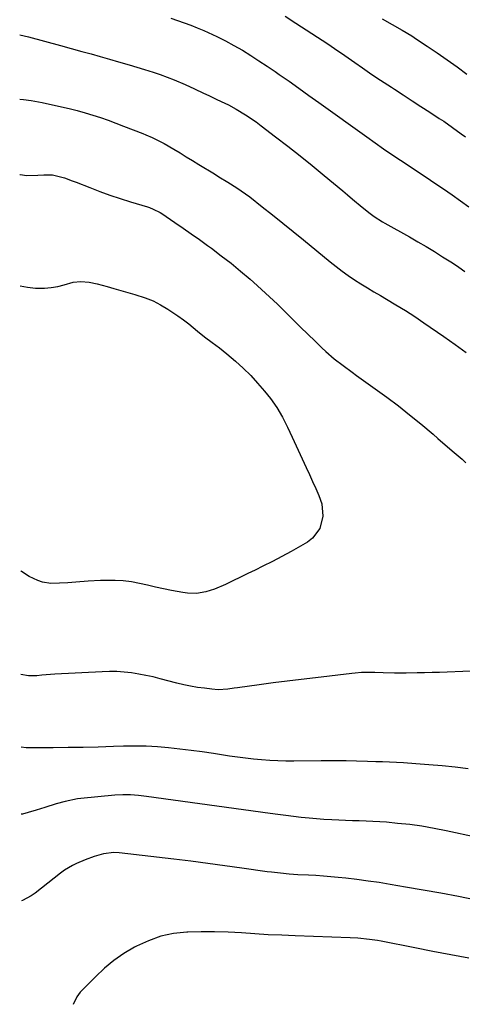
# Model space of a CAD drawing. Units: inches. Extents: x 1867869 to 1873123, y 431839 to 437170.
# Drawn here: x 1867874 to 1868044, y 434445 to 434824 of the extents above; entities that cross this region are included whole.
import ezdxf

# ---------------------------------------------------------------- set-up
doc = ezdxf.new("R2010")
doc.units = ezdxf.units.IN
doc.header["$MEASUREMENT"] = 0
doc.layers.add('7', color=7, linetype='Continuous')
doc.layers.add('8', color=7, linetype='Continuous')

msp = doc.modelspace()

# ---------------------------------------------------------------- linework, layer by layer
at = {"layer": '7', "color": 18}
for points in [[(1867975.96, 434825.29, 1756), (1867980.07, 434822.64, 1756), (1867992.35, 434814.6, 1756), (1867995, 434812.83, 1756), (1867998.92, 434810.12, 1756), (1868001.53, 434808.3, 1756), (1868002.83, 434807.39, 1756), (1868005.73, 434805.36, 1756), (1868008.5, 434803.45, 1756), (1868011.28, 434801.56, 1756), (1868014.08, 434799.7, 1756), (1868016.9, 434797.87, 1756), (1868018.07, 434797.11, 1756), (1868021.48, 434794.91, 1756), (1868024.89, 434792.7, 1756), (1868028.29, 434790.49, 1756), (1868031.7, 434788.28, 1756), (1868035.34, 434785.91, 1756), (1868037.06, 434784.77, 1756), (1868040.45, 434782.43, 1756), (1868043.78, 434780, 1756), (1868045.43, 434778.77, 1756)], [(1867931.9, 434824.47, 1758), (1867934.47, 434823.63, 1758), (1867937.04, 434822.75, 1758), (1867939.59, 434821.82, 1758), (1867942.1, 434820.81, 1758), (1867944.6, 434819.76, 1758), (1867946.38, 434818.98, 1758), (1867949.72, 434817.43, 1758), (1867953.01, 434815.8, 1758), (1867956.24, 434814.04, 1758), (1867959.53, 434812.12, 1758), (1867962.71, 434810.15, 1758), (1867965.87, 434808.13, 1758), (1867968.99, 434806.06, 1758), (1867972.08, 434803.95, 1758), (1867973.62, 434802.87, 1758), (1867977.46, 434800.18, 1758), (1867981.3, 434797.48, 1758), (1867985.12, 434794.77, 1758), (1867988.93, 434792.04, 1758), (1868007.38, 434778.78, 1758), (1868010.61, 434776.49, 1758), (1868013.85, 434774.22, 1758), (1868017.12, 434771.99, 1758), (1868020.41, 434769.79, 1758), (1868023.71, 434767.61, 1758), (1868027, 434765.42, 1758), (1868030.3, 434763.23, 1758), (1868033.66, 434760.99, 1758), (1868036.97, 434758.75, 1758), (1868040.26, 434756.48, 1758), (1868043.51, 434754.16, 1758), (1868046.75, 434751.82, 1758)], [(1868013.28, 434824.22, 1754), (1868017.16, 434822.12, 1754), (1868021, 434819.95, 1754), (1868024.77, 434817.65, 1754), (1868026.62, 434816.44, 1754), (1868030.71, 434813.72, 1754), (1868034.57, 434811.1, 1754), (1868038.4, 434808.44, 1754), (1868042.19, 434805.71, 1754), (1868045.94, 434802.95, 1754)], [(1867873.8, 434793.35, 1762), (1867875.23, 434793.13, 1762), (1867878.1, 434792.74, 1762), (1867880.96, 434792.25, 1762), (1867882.38, 434791.97, 1762), (1867889.81, 434790.41, 1762), (1867892.86, 434789.71, 1762), (1867895.89, 434788.95, 1762), (1867898.9, 434788.1, 1762), (1867901.89, 434787.17, 1762), (1867904.85, 434786.18, 1762), (1867907.81, 434785.15, 1762), (1867910.75, 434784.07, 1762), (1867913.67, 434782.96, 1762), (1867921.13, 434780.05, 1762), (1867922.34, 434779.57, 1762), (1867924.75, 434778.54, 1762), (1867927.12, 434777.44, 1762), (1867929.43, 434776.21, 1762), (1867933.11, 434774.01, 1762), (1867935.51, 434772.56, 1762), (1867937.9, 434771.11, 1762), (1867940.3, 434769.65, 1762), (1867942.69, 434768.19, 1762), (1867948.75, 434764.49, 1762), (1867950.48, 434763.43, 1762), (1867953.95, 434761.32, 1762), (1867957.39, 434759.17, 1762), (1867960.72, 434756.86, 1762), (1867962.33, 434755.64, 1762), (1867967.14, 434751.87, 1762), (1867971.13, 434748.72, 1762), (1867975.1, 434745.54, 1762), (1867979.05, 434742.34, 1762), (1867982.98, 434739.12, 1762), (1867993.28, 434730.61, 1762), (1867995.56, 434728.79, 1762), (1867997.89, 434727.03, 1762), (1868000.27, 434725.35, 1762), (1868002.7, 434723.72, 1762), (1868005.16, 434722.15, 1762), (1868007.64, 434720.6, 1762), (1868010.15, 434719.1, 1762), (1868012.67, 434717.61, 1762), (1868014.99, 434716.27, 1762), (1868018.66, 434714.09, 1762), (1868022.29, 434711.85, 1762), (1868025.86, 434709.53, 1762), (1868029.4, 434707.15, 1762), (1868037.03, 434701.88, 1762), (1868041.4, 434698.8, 1762), (1868045.73, 434695.66, 1762)], [(1867873.85, 434764.31, 1764), (1867873.91, 434764.23, 1764), (1867876.54, 434763.88, 1764), (1867880.72, 434764.05, 1764), (1867883.01, 434764.21, 1764), (1867886.42, 434764.2, 1764), (1867890.97, 434762.95, 1764), (1867893.96, 434761.88, 1764), (1867895.43, 434761.31, 1764), (1867900.7, 434759.21, 1764), (1867904.59, 434757.72, 1764), (1867908.51, 434756.29, 1764), (1867912.46, 434754.97, 1764), (1867916.44, 434753.72, 1764), (1867922.98, 434751.76, 1764), (1867923.7, 434751.52, 1764), (1867925.11, 434750.98, 1764), (1867927.79, 434749.6, 1764), (1867928.43, 434749.19, 1764), (1867933.52, 434745.77, 1764), (1867936.69, 434743.61, 1764), (1867939.83, 434741.43, 1764), (1867942.95, 434739.22, 1764), (1867946.05, 434736.98, 1764), (1867947.57, 434735.86, 1764), (1867951.38, 434732.99, 1764), (1867955.14, 434730.07, 1764), (1867958.82, 434727.04, 1764), (1867962.45, 434723.96, 1764), (1867963.81, 434722.77, 1764), (1867966.91, 434720.01, 1764), (1867969.98, 434717.19, 1764), (1867972.98, 434714.32, 1764), (1867976.27, 434711.07, 1764), (1867979.05, 434708.29, 1764), (1867981.84, 434705.51, 1764), (1867984.66, 434702.76, 1764), (1867987.48, 434700.01, 1764), (1867990.05, 434697.53, 1764), (1867991.62, 434696.06, 1764), (1867994.88, 434693.27, 1764), (1867998.29, 434690.64, 1764), (1868001.75, 434688.09, 1764), (1868003.5, 434686.83, 1764), (1868010.65, 434681.75, 1764), (1868015.14, 434678.48, 1764), (1868019.57, 434675.13, 1764), (1868023.91, 434671.68, 1764), (1868028.2, 434668.16, 1764), (1868032.94, 434664.17, 1764), (1868034.82, 434662.59, 1764), (1868038.56, 434659.4, 1764), (1868041.09, 434657.22, 1764), (1868044.1, 434654.55, 1764), (1868045.58, 434653.19, 1764)], [(1867873.94, 434721.44, 1766), (1867876.81, 434720.81, 1766), (1867879.8, 434720.48, 1766), (1867883.36, 434720.5, 1766), (1867885.89, 434720.71, 1766), (1867888.38, 434721.18, 1766), (1867890.86, 434721.81, 1766), (1867894.28, 434722.77, 1766), (1867897.34, 434723.05, 1766), (1867900.44, 434722.74, 1766), (1867903.52, 434722.14, 1766), (1867907.38, 434721.1, 1766), (1867910.06, 434720.34, 1766), (1867912.74, 434719.59, 1766), (1867915.42, 434718.82, 1766), (1867918.1, 434718.05, 1766), (1867922.09, 434716.75, 1766), (1867925.09, 434715.54, 1766), (1867927.97, 434714.07, 1766), (1867930.77, 434712.43, 1766), (1867934.64, 434709.86, 1766), (1867936.78, 434708.33, 1766), (1867938.86, 434706.72, 1766), (1867942.2, 434703.95, 1766), (1867944.97, 434701.7, 1766), (1867947.85, 434699.6, 1766), (1867950.73, 434697.5, 1766), (1867953.49, 434695.24, 1766), (1867956.9, 434692.32, 1766), (1867959.85, 434689.63, 1766), (1867962.7, 434686.84, 1766), (1867965.39, 434683.89, 1766), (1867967.97, 434680.84, 1766), (1867970.28, 434677.95, 1766), (1867972.79, 434674.47, 1766), (1867974.93, 434670.76, 1766), (1867976.85, 434666.9, 1766), (1867978.7, 434663.01, 1766), (1867984.06, 434651.39, 1766), (1867985.31, 434648.68, 1766), (1867986.55, 434645.97, 1766), (1867987.77, 434643.26, 1766), (1867989, 434640.54, 1766), (1867990.12, 434637.4, 1766), (1867990.53, 434632.61, 1766), (1867989.28, 434627.89, 1766), (1867986.46, 434624.14, 1766), (1867984.52, 434622.66, 1766), (1867981.84, 434621.09, 1766), (1867978.29, 434619.06, 1766), (1867974.71, 434617.08, 1766), (1867971.09, 434615.18, 1766), (1867967.43, 434613.33, 1766), (1867964.49, 434611.88, 1766), (1867961.63, 434610.48, 1766), (1867958.76, 434609.09, 1766), (1867955.88, 434607.72, 1766), (1867952.99, 434606.36, 1766), (1867948.82, 434604.49, 1766), (1867945.41, 434603.42, 1766), (1867941.89, 434602.85, 1766), (1867938.35, 434602.9, 1766), (1867936.58, 434603.16, 1766), (1867932.24, 434604.04, 1766), (1867929.14, 434604.68, 1766), (1867926.04, 434605.33, 1766), (1867922.94, 434606, 1766), (1867919.85, 434606.69, 1766), (1867916.74, 434607.27, 1766), (1867913.62, 434607.68, 1766), (1867910.48, 434607.85, 1766), (1867907.33, 434607.87, 1766), (1867904.89, 434607.78, 1766), (1867900.14, 434607.56, 1766), (1867895.4, 434607.21, 1766), (1867892.29, 434606.96, 1766), (1867889.02, 434606.76, 1766), (1867885.75, 434606.74, 1766), (1867882.58, 434607.26, 1766), (1867880.7, 434607.87, 1766), (1867877.43, 434609.39, 1766), (1867874.43, 434611.37, 1766), (1867874.15, 434611.59, 1766)], [(1868047.39, 434572.9, 1764), (1868035.44, 434572.45, 1764), (1868032.55, 434572.35, 1764), (1868029.67, 434572.27, 1764), (1868026.79, 434572.22, 1764), (1868022.59, 434572.16, 1764), (1868018.13, 434572.18, 1764), (1868013.68, 434572.3, 1764), (1868010.5, 434572.42, 1764), (1868007.96, 434572.43, 1764), (1868005.41, 434572.34, 1764), (1868002.88, 434572.15, 1764), (1868001.61, 434572.01, 1764), (1867987.61, 434570.38, 1764), (1867982.19, 434569.73, 1764), (1867976.77, 434569.05, 1764), (1867971.36, 434568.35, 1764), (1867965.95, 434567.62, 1764), (1867957.59, 434566.47, 1764), (1867956.36, 434566.31, 1764), (1867953.91, 434566.02, 1764), (1867950.22, 434565.77, 1764), (1867947.77, 434565.93, 1764), (1867944.87, 434566.29, 1764), (1867942.21, 434566.67, 1764), (1867939.56, 434567.12, 1764), (1867936.94, 434567.68, 1764), (1867934.32, 434568.31, 1764), (1867927.88, 434570, 1764), (1867925.13, 434570.67, 1764), (1867922.37, 434571.28, 1764), (1867919.59, 434571.78, 1764), (1867916.79, 434572.22, 1764), (1867913.98, 434572.53, 1764), (1867911.17, 434572.74, 1764), (1867908.35, 434572.77, 1764), (1867905.53, 434572.7, 1764), (1867887.33, 434571.72, 1764), (1867885.62, 434571.62, 1764), (1867882.21, 434571.34, 1764), (1867880.36, 434571.16, 1764), (1867877.11, 434571.1, 1764), (1867874.23, 434571.59, 1764)], [(1868046.5, 434535.29, 1762), (1868041.46, 434535.88, 1762), (1868036.42, 434536.4, 1762), (1868031.36, 434536.84, 1762), (1868026.3, 434537.21, 1762), (1868021.49, 434537.53, 1762), (1868018.83, 434537.68, 1762), (1868016.18, 434537.82, 1762), (1868013.51, 434537.93, 1762), (1868010.85, 434538.01, 1762), (1868007.63, 434538.1, 1762), (1868003.42, 434538.21, 1762), (1867999.53, 434538.31, 1762), (1867994.69, 434538.35, 1762), (1867991.05, 434538.31, 1762), (1867989.84, 434538.3, 1762), (1867979.32, 434538.21, 1762), (1867976.22, 434538.23, 1762), (1867973.12, 434538.31, 1762), (1867970.02, 434538.47, 1762), (1867966.92, 434538.7, 1762), (1867963.83, 434539, 1762), (1867960.75, 434539.35, 1762), (1867957.67, 434539.75, 1762), (1867954.6, 434540.2, 1762), (1867948.39, 434541.17, 1762), (1867944.08, 434541.8, 1762), (1867939.77, 434542.39, 1762), (1867935.44, 434542.91, 1762), (1867931.11, 434543.38, 1762), (1867926.78, 434543.73, 1762), (1867922.44, 434543.96, 1762), (1867918.09, 434544.01, 1762), (1867913.74, 434543.95, 1762), (1867909.84, 434543.82, 1762), (1867904.03, 434543.65, 1762), (1867898.22, 434543.52, 1762), (1867892.41, 434543.44, 1762), (1867886.6, 434543.4, 1762), (1867877.52, 434543.37, 1762), (1867876.25, 434543.42, 1762), (1867874.28, 434543.67, 1762)], [(1868049.48, 434484.71, 1758), (1868042.7, 434486.02, 1758), (1868035.92, 434487.31, 1758), (1868029.12, 434488.53, 1758), (1868022.32, 434489.72, 1758), (1868016.46, 434490.72, 1758), (1868012.19, 434491.41, 1758), (1868007.91, 434492.04, 1758), (1868003.61, 434492.6, 1758), (1867999.31, 434493.1, 1758), (1867996.42, 434493.41, 1758), (1867993.56, 434493.69, 1758), (1867990.69, 434493.94, 1758), (1867987.82, 434494.13, 1758), (1867984.94, 434494.29, 1758), (1867980.88, 434494.49, 1758), (1867977.5, 434494.72, 1758), (1867974.13, 434495.01, 1758), (1867970.77, 434495.4, 1758), (1867969.09, 434495.62, 1758), (1867959.35, 434497.02, 1758), (1867952.81, 434497.93, 1758), (1867946.25, 434498.8, 1758), (1867939.7, 434499.63, 1758), (1867933.13, 434500.42, 1758), (1867911.99, 434502.88, 1758), (1867909.99, 434502.99, 1758), (1867906.01, 434502.53, 1758), (1867902.37, 434501.46, 1758), (1867898.97, 434500.24, 1758), (1867895.63, 434498.84, 1758), (1867894.02, 434498.04, 1758), (1867890.95, 434496.17, 1758), (1867889.49, 434495.11, 1758), (1867879.66, 434487.39, 1758), (1867878.15, 434486.32, 1758), (1867874.88, 434484.6, 1758), (1867874.4, 434484.46, 1758)], [(1868046.74, 434462.38, 1756), (1868039.79, 434463.62, 1756), (1868032.86, 434464.92, 1756), (1868025.94, 434466.26, 1756), (1868012.97, 434468.81, 1756), (1868011.49, 434469.08, 1756), (1868008.5, 434469.54, 1756), (1868003.99, 434470, 1756), (1868000.98, 434470.16, 1756), (1867979.81, 434470.91, 1756), (1867974.65, 434471.12, 1756), (1867969.48, 434471.37, 1756), (1867964.31, 434471.68, 1756), (1867959.15, 434472.03, 1756), (1867953.99, 434472.31, 1756), (1867948.82, 434472.48, 1756), (1867943.66, 434472.47, 1756), (1867938.49, 434472.34, 1756), (1867938.12, 434472.33, 1756), (1867933.04, 434471.76, 1756), (1867928.08, 434470.75, 1756), (1867923.32, 434469.06, 1756), (1867918.67, 434466.93, 1756), (1867917.92, 434466.52, 1756), (1867913.88, 434464.08, 1756), (1867910.01, 434461.41, 1756), (1867906.38, 434458.41, 1756), (1867902.93, 434455.18, 1756), (1867897.82, 434449.97, 1756), (1867897.08, 434449.16, 1756), (1867895.79, 434447.4, 1756), (1867894.32, 434444.47, 1756)]]:
    msp.add_polyline3d(points, dxfattribs=at)
at = {"layer": '8', "color": 18}
for points in [[(1867873.75, 434818.12, 1760), (1867877.16, 434817.28, 1760), (1867883.32, 434815.68, 1760), (1867889.46, 434814.02, 1760), (1867897.73, 434811.72, 1760), (1867901.27, 434810.73, 1760), (1867904.8, 434809.74, 1760), (1867908.33, 434808.73, 1760), (1867911.86, 434807.71, 1760), (1867915.95, 434806.51, 1760), (1867918.9, 434805.63, 1760), (1867921.84, 434804.72, 1760), (1867925.2, 434803.67, 1760), (1867927.9, 434802.75, 1760), (1867930.58, 434801.79, 1760), (1867933.23, 434800.73, 1760), (1867937.51, 434798.89, 1760), (1867941.06, 434797.28, 1760), (1867944.58, 434795.61, 1760), (1867946.57, 434794.66, 1760), (1867949.63, 434793.23, 1760), (1867952.69, 434791.81, 1760), (1867954.19, 434791.06, 1760), (1867957.14, 434789.43, 1760), (1867960.65, 434787.3, 1760), (1867964.78, 434784.52, 1760), (1867966.78, 434783.04, 1760), (1867972.31, 434778.82, 1760), (1867977.03, 434775.17, 1760), (1867981.72, 434771.48, 1760), (1867986.36, 434767.72, 1760), (1867990.97, 434763.93, 1760), (1867998.14, 434757.94, 1760), (1868000.02, 434756.38, 1760), (1868001.89, 434754.83, 1760), (1868005.66, 434751.73, 1760), (1868008.69, 434749.27, 1760), (1868010.25, 434748.13, 1760), (1868013.52, 434746.06, 1760), (1868014.36, 434745.57, 1760), (1868023.87, 434740.22, 1760), (1868027.08, 434738.38, 1760), (1868030.28, 434736.5, 1760), (1868033.45, 434734.57, 1760), (1868036.59, 434732.61, 1760), (1868037.91, 434731.78, 1760), (1868040.37, 434730.19, 1760), (1868042.81, 434728.57, 1760), (1868045.22, 434726.92, 1760)], [(1868049.92, 434508.84, 1760), (1868038, 434511.41, 1760), (1868033.34, 434512.32, 1760), (1868028.67, 434513.13, 1760), (1868023.97, 434513.76, 1760), (1868019.25, 434514.27, 1760), (1868015.05, 434514.66, 1760), (1868012.42, 434514.87, 1760), (1868009.79, 434515.04, 1760), (1868007.16, 434515.15, 1760), (1868004.52, 434515.22, 1760), (1868001.88, 434515.28, 1760), (1867999.24, 434515.35, 1760), (1867996.61, 434515.45, 1760), (1867993.97, 434515.56, 1760), (1867990.84, 434515.74, 1760), (1867988.04, 434515.95, 1760), (1867985.25, 434516.21, 1760), (1867982.1, 434516.55, 1760), (1867979.14, 434516.9, 1760), (1867976.18, 434517.27, 1760), (1867973.22, 434517.66, 1760), (1867970.26, 434518.06, 1760), (1867922.57, 434524.64, 1760), (1867919.52, 434525, 1760), (1867916.47, 434525.22, 1760), (1867913.41, 434525.27, 1760), (1867910.35, 434525.08, 1760), (1867897.25, 434523.82, 1760), (1867896.04, 434523.67, 1760), (1867891.26, 434522.73, 1760), (1867887.74, 434521.73, 1760), (1867883.48, 434520.41, 1760), (1867880.04, 434519.34, 1760), (1867877, 434518.39, 1760), (1867874.85, 434517.84, 1760), (1867874.33, 434517.8, 1760)]]:
    msp.add_polyline3d(points, dxfattribs=at)

doc.saveas('drawing.dxf')
